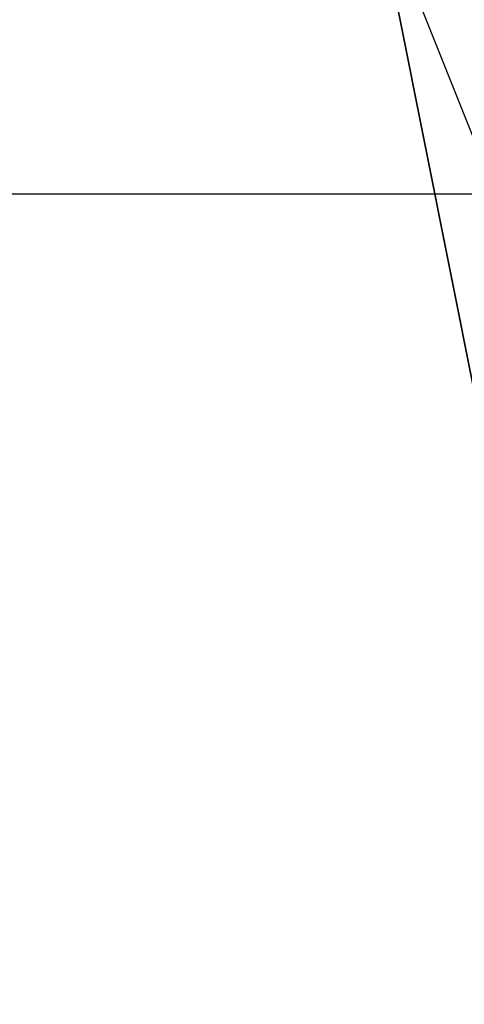
# Model space of a CAD drawing. Units: millimetres. Extents: x -5238 to 42113, y -6831 to 27230.
# Drawn here: x 5880 to 5917, y 6900 to 6983 of the extents above; entities that cross this region are included whole.
import ezdxf

# ---------------------------------------------------------------- set-up
doc = ezdxf.new("R2010")
doc.units = ezdxf.units.MM
doc.layers.add('DRAUFSICHT', color=7, linetype='Continuous')

msp = doc.modelspace()

# ---------------------------------------------------------------- linework, layer by layer
at = {"layer": 'DRAUFSICHT', "lineweight": 25}
for points in [[(6002.876, 7095.075), (5952.061, 7078.126), (5918.196, 7044.26), (5909.755, 6993.48), (5918.196, 6951.139), (5952.061, 6917.274), (6002.876, 6900.324), (6053.657, 6917.274), (6087.557, 6951.139)], [(6087.557, 7044.26), (6053.657, 7078.126), (6002.876, 7095.075), (5952.061, 7078.126), (5918.196, 7044.26), (5909.755, 6993.48), (5918.196, 6951.139), (5952.061, 6917.274), (6002.876, 6900.324), (6053.657, 6917.274), (6087.557, 6951.139)], [(6087.557, 7044.26), (6053.657, 7078.126), (6002.876, 7095.075), (5952.061, 7078.126), (5918.196, 7044.26), (5909.755, 6993.48), (5918.196, 6951.139), (5952.061, 6917.274), (6002.876, 6900.324), (6053.657, 6917.274), (6087.557, 6951.139)], [(6087.557, 7044.26), (6053.657, 7078.126), (6002.876, 7095.075), (5952.061, 7078.126), (5918.196, 7044.26), (5909.755, 6993.48), (5918.196, 6951.139), (5952.061, 6917.274), (6002.876, 6900.324), (6053.657, 6917.274), (6087.557, 6951.139)], [(6087.557, 7044.26), (6053.657, 7078.126), (6002.876, 7095.075), (5952.061, 7078.126), (5918.196, 7044.26), (5909.755, 6993.48), (5918.196, 6951.139), (5952.061, 6917.274), (6002.876, 6900.324), (6053.657, 6917.274), (6087.557, 6951.139)], [(6087.557, 7044.26), (6053.657, 7078.126), (6002.876, 7095.075), (5952.061, 7078.126), (5918.196, 7044.26), (5909.755, 6993.48), (5918.196, 6951.139), (5952.061, 6917.274), (6002.876, 6900.324), (6053.657, 6917.274), (6087.557, 6951.139)], [(6087.557, 7044.26), (6053.657, 7078.126), (6002.876, 7095.075), (5952.061, 7078.126), (5918.196, 7044.26), (5909.755, 6993.48), (5918.196, 6951.139), (5952.061, 6917.274), (6002.876, 6900.324), (6053.657, 6917.274), (6087.557, 6951.139)], [(6087.557, 7044.26), (6053.657, 7078.126), (6002.876, 7095.075), (5952.061, 7078.126), (5918.196, 7044.26), (5909.755, 6993.48), (5918.196, 6951.139), (5952.061, 6917.274), (6002.876, 6900.324), (6053.657, 6917.274), (6087.557, 6951.139)], [(6087.557, 7044.26), (6053.657, 7078.126), (6002.876, 7095.075), (5952.061, 7078.126), (5918.196, 7044.26), (5909.755, 6993.48), (5918.196, 6951.139), (5952.061, 6917.274), (6002.876, 6900.324), (6053.657, 6917.274), (6087.557, 6951.139)], [(6087.557, 7044.26), (6053.657, 7078.126), (6002.876, 7095.075), (5952.061, 7078.126), (5918.196, 7044.26), (5909.755, 6993.48), (5918.196, 6951.139), (5952.061, 6917.274), (6002.876, 6900.324), (6053.657, 6917.274), (6087.557, 6951.139)], [(6087.557, 7044.26), (6053.657, 7078.126), (6002.876, 7095.075), (5952.061, 7078.126), (5918.196, 7044.26), (5909.755, 6993.48), (5918.196, 6951.139), (5952.061, 6917.274), (6002.876, 6900.324), (6053.657, 6917.274), (6087.557, 6951.139)], [(6087.557, 7044.26), (6053.657, 7078.126), (6002.876, 7095.075), (5952.061, 7078.126), (5918.196, 7044.26), (5909.755, 6993.48), (5918.196, 6951.139), (5952.061, 6917.274), (6002.876, 6900.324), (6053.657, 6917.274), (6087.557, 6951.139)], [(6087.557, 7044.26), (6053.657, 7078.126), (6002.876, 7095.075), (5952.061, 7078.126), (5918.196, 7044.26), (5909.755, 6993.48), (5918.196, 6951.139), (5952.061, 6917.274), (6002.876, 6900.324), (6053.657, 6917.274), (6087.557, 6951.139)], [(6002.876, 7095.075), (5952.061, 7078.126), (5918.196, 7044.26), (5909.755, 6993.48), (5918.196, 6951.139), (5952.061, 6917.274), (6002.876, 6900.324), (6053.657, 6917.274), (6087.557, 6951.139)], [(6087.557, 7044.26), (6053.657, 7078.126), (6002.876, 7095.075), (5952.061, 7078.126), (5918.196, 7044.26), (5909.755, 6993.48), (5918.196, 6951.139), (5952.061, 6917.274), (6002.876, 6900.324), (6053.657, 6917.274), (6087.557, 6951.139)], [(6087.557, 7044.26), (6053.657, 7078.126), (6002.876, 7095.075), (5952.061, 7078.126), (5918.196, 7044.26), (5909.755, 6993.48), (5918.196, 6951.139), (5952.061, 6917.274), (6002.876, 6900.324), (6053.657, 6917.274), (6087.557, 6951.139)], [(6087.557, 7044.26), (6053.657, 7078.126), (6002.876, 7095.075), (5952.061, 7078.126), (5918.196, 7044.26), (5909.755, 6993.48), (5918.196, 6951.139), (5952.061, 6917.274), (6002.876, 6900.324), (6053.657, 6917.274), (6087.557, 6951.139)], [(6087.557, 7044.26), (6053.657, 7078.126), (6002.876, 7095.075), (5952.061, 7078.126), (5918.196, 7044.26), (5909.755, 6993.48), (5918.196, 6951.139), (5952.061, 6917.274), (6002.876, 6900.324), (6053.657, 6917.274), (6087.557, 6951.139)], [(6087.557, 7044.26), (6053.657, 7078.126), (6002.876, 7095.075), (5952.061, 7078.126), (5918.196, 7044.26), (5909.755, 6993.48), (5918.196, 6951.139), (5952.061, 6917.274), (6002.876, 6900.324), (6053.657, 6917.274), (6087.557, 6951.139)], [(6087.557, 7044.26), (6053.657, 7078.126), (6002.876, 7095.075), (5952.061, 7078.126), (5918.196, 7044.26), (5909.755, 6993.48), (5918.196, 6951.139), (5952.061, 6917.274), (6002.876, 6900.324), (6053.657, 6917.274), (6087.557, 6951.139)], [(6087.557, 7044.26), (6053.657, 7078.126), (6002.876, 7095.075), (5952.061, 7078.126), (5918.196, 7044.26), (5909.755, 6993.48), (5918.196, 6951.139), (5952.061, 6917.274), (6002.876, 6900.324), (6053.657, 6917.274), (6087.557, 6951.139)], [(6087.557, 7044.26), (6053.657, 7078.126), (6002.876, 7095.075), (5952.061, 7078.126), (5918.196, 7044.26), (5909.755, 6993.48), (5918.196, 6951.139), (5952.061, 6917.274), (6002.876, 6900.324), (6053.657, 6917.274), (6087.557, 6951.139)], [(6087.557, 7044.26), (6053.657, 7078.126), (6002.876, 7095.075), (5952.061, 7078.126), (5918.196, 7044.26), (5909.755, 6993.48), (5918.196, 6951.139), (5952.061, 6917.274), (6002.876, 6900.324), (6053.657, 6917.274), (6087.557, 6951.139)], [(6087.557, 7044.26), (6053.657, 7078.126), (6002.876, 7095.075), (5952.061, 7078.126), (5918.196, 7044.26), (5909.755, 6993.48), (5918.196, 6951.139), (5952.061, 6917.274), (6002.876, 6900.324), (6053.657, 6917.274), (6087.557, 6951.139)], [(6087.557, 7044.26), (6053.657, 7078.126), (6002.876, 7095.075), (5952.061, 7078.126), (5918.196, 7044.26), (5909.755, 6993.48), (5918.196, 6951.139), (5952.061, 6917.274), (6002.876, 6900.324), (6053.657, 6917.274), (6087.557, 6951.139)], [(6087.557, 7044.26), (6053.657, 7078.126), (6002.876, 7095.075), (5952.061, 7078.126), (5918.196, 7044.26), (5909.755, 6993.48), (5918.196, 6951.139), (5952.061, 6917.274), (6002.876, 6900.324), (6053.657, 6917.274), (6087.557, 6951.139)], [(6002.876, 7095.075), (5952.061, 7078.126), (5918.196, 7044.26), (5909.755, 6993.48), (5918.196, 6951.139), (5952.061, 6917.274), (6002.876, 6900.324), (6053.657, 6917.274), (6087.557, 6951.139)], [(6087.557, 7044.26), (6053.657, 7078.126), (6002.876, 7095.075), (5952.061, 7078.126), (5918.196, 7044.26), (5909.755, 6993.48), (5918.196, 6951.139), (5952.061, 6917.274), (6002.876, 6900.324), (6053.657, 6917.274), (6087.557, 6951.139)], [(6087.557, 7044.26), (6053.657, 7078.126), (6002.876, 7095.075), (5952.061, 7078.126), (5918.196, 7044.26), (5909.755, 6993.48), (5918.196, 6951.139), (5952.061, 6917.274), (6002.876, 6900.324), (6053.657, 6917.274), (6087.557, 6951.139)], [(6087.557, 7044.26), (6053.657, 7078.126), (6002.876, 7095.075), (5952.061, 7078.126), (5918.196, 7044.26), (5909.755, 6993.48), (5918.196, 6951.139), (5952.061, 6917.274), (6002.876, 6900.324), (6053.657, 6917.274), (6087.557, 6951.139)], [(6087.557, 7044.26), (6053.657, 7078.126), (6002.876, 7095.075), (5952.061, 7078.126), (5918.196, 7044.26), (5909.755, 6993.48), (5918.196, 6951.139), (5952.061, 6917.274), (6002.876, 6900.324), (6053.657, 6917.274), (6087.557, 6951.139)], [(6087.557, 7044.26), (6053.657, 7078.126), (6002.876, 7095.075), (5952.061, 7078.126), (5918.196, 7044.26), (5909.755, 6993.48), (5918.196, 6951.139), (5952.061, 6917.274), (6002.876, 6900.324), (6053.657, 6917.274), (6087.557, 6951.139)], [(6087.557, 7044.26), (6053.657, 7078.126), (6002.876, 7095.075), (5952.061, 7078.126), (5918.196, 7044.26), (5909.755, 6993.48), (5918.196, 6951.139), (5952.061, 6917.274), (6002.876, 6900.324), (6053.657, 6917.274), (6087.557, 6951.139)], [(6087.557, 7044.26), (6053.657, 7078.126), (6002.876, 7095.075), (5952.061, 7078.126), (5918.196, 7044.26), (5909.755, 6993.48), (5918.196, 6951.139), (5952.061, 6917.274), (6002.876, 6900.324), (6053.657, 6917.274), (6087.557, 6951.139)], [(6087.557, 7044.26), (6053.657, 7078.126), (6002.876, 7095.075), (5952.061, 7078.126), (5918.196, 7044.26), (5909.755, 6993.48), (5918.196, 6951.139), (5952.061, 6917.274), (6002.876, 6900.324), (6053.657, 6917.274), (6087.557, 6951.139)], [(6087.557, 7044.26), (6053.657, 7078.126), (6002.876, 7095.075), (5952.061, 7078.126), (5918.196, 7044.26), (5909.755, 6993.48), (5918.196, 6951.139), (5952.061, 6917.274), (6002.876, 6900.324), (6053.657, 6917.274), (6087.557, 6951.139)], [(6087.557, 7044.26), (6053.657, 7078.126), (6002.876, 7095.075), (5952.061, 7078.126), (5918.196, 7044.26), (5909.755, 6993.48), (5918.196, 6951.139), (5952.061, 6917.274), (6002.876, 6900.324), (6053.657, 6917.274), (6087.557, 6951.139)], [(6087.557, 7044.26), (6053.657, 7078.126), (6002.876, 7095.075), (5952.061, 7078.126), (5918.196, 7044.26), (5909.755, 6993.48), (5918.196, 6951.139), (5952.061, 6917.274), (6002.876, 6900.324), (6053.657, 6917.274), (6087.557, 6951.139)], [(6087.557, 7044.26), (6053.657, 7078.126), (6002.876, 7095.075), (5952.061, 7078.126), (5918.196, 7044.26), (5909.755, 6993.48), (5918.196, 6951.139), (5952.061, 6917.274), (6002.876, 6900.324), (6053.657, 6917.274), (6087.557, 6951.139)], [(6002.876, 7095.075), (5952.061, 7078.126), (5918.196, 7044.26), (5909.755, 6993.48), (5918.196, 6951.139), (5952.061, 6917.274), (6002.876, 6900.324), (6053.657, 6917.274), (6087.557, 6951.139)], [(6087.557, 7044.26), (6053.657, 7078.126), (6002.876, 7095.075), (5952.061, 7078.126), (5918.196, 7044.26), (5909.755, 6993.48), (5918.196, 6951.139), (5952.061, 6917.274), (6002.876, 6900.324), (6053.657, 6917.274), (6087.557, 6951.139)], [(6087.557, 7044.26), (6053.657, 7078.126), (6002.876, 7095.075), (5952.061, 7078.126), (5918.196, 7044.26), (5909.755, 6993.48), (5918.196, 6951.139), (5952.061, 6917.274), (6002.876, 6900.324), (6053.657, 6917.274), (6087.557, 6951.139)], [(6087.557, 7044.26), (6053.657, 7078.126), (6002.876, 7095.075), (5952.061, 7078.126), (5918.196, 7044.26), (5909.755, 6993.48), (5918.196, 6951.139), (5952.061, 6917.274), (6002.876, 6900.324), (6053.657, 6917.274), (6087.557, 6951.139)], [(6087.557, 7044.26), (6053.657, 7078.126), (6002.876, 7095.075), (5952.061, 7078.126), (5918.196, 7044.26), (5909.755, 6993.48), (5918.196, 6951.139), (5952.061, 6917.274), (6002.876, 6900.324), (6053.657, 6917.274), (6087.557, 6951.139)], [(6087.557, 7044.26), (6053.657, 7078.126), (6002.876, 7095.075), (5952.061, 7078.126), (5918.196, 7044.26), (5909.755, 6993.48), (5918.196, 6951.139), (5952.061, 6917.274), (6002.876, 6900.324), (6053.657, 6917.274), (6087.557, 6951.139)], [(6087.557, 7044.26), (6053.657, 7078.126), (6002.876, 7095.075), (5952.061, 7078.126), (5918.196, 7044.26), (5909.755, 6993.48), (5918.196, 6951.139), (5952.061, 6917.274), (6002.876, 6900.324), (6053.657, 6917.274), (6087.557, 6951.139)], [(6087.557, 7044.26), (6053.657, 7078.126), (6002.876, 7095.075), (5952.061, 7078.126), (5918.196, 7044.26), (5909.755, 6993.48), (5918.196, 6951.139), (5952.061, 6917.274), (6002.876, 6900.324), (6053.657, 6917.274), (6087.557, 6951.139)], [(6087.557, 7044.26), (6053.657, 7078.126), (6002.876, 7095.075), (5952.061, 7078.126), (5918.196, 7044.26), (5909.755, 6993.48), (5918.196, 6951.139), (5952.061, 6917.274), (6002.876, 6900.324), (6053.657, 6917.274), (6087.557, 6951.139)], [(6087.557, 7044.26), (6053.657, 7078.126), (6002.876, 7095.075), (5952.061, 7078.126), (5918.196, 7044.26), (5909.755, 6993.48), (5918.196, 6951.139), (5952.061, 6917.274), (6002.876, 6900.324), (6053.657, 6917.274), (6087.557, 6951.139)], [(6087.557, 7044.26), (6053.657, 7078.126), (6002.876, 7095.075), (5952.061, 7078.126), (5918.196, 7044.26), (5909.755, 6993.48), (5918.196, 6951.139), (5952.061, 6917.274), (6002.876, 6900.324), (6053.657, 6917.274), (6087.557, 6951.139)], [(6087.557, 7044.26), (6053.657, 7078.126), (6002.876, 7095.075), (5952.061, 7078.126), (5918.196, 7044.26), (5909.755, 6993.48), (5918.196, 6951.139), (5952.061, 6917.274), (6002.876, 6900.324), (6053.657, 6917.274), (6087.557, 6951.139)], [(6087.557, 7044.26), (6053.657, 7078.126), (6002.876, 7095.075), (5952.061, 7078.126), (5918.196, 7044.26), (5909.755, 6993.48), (5918.196, 6951.139), (5952.061, 6917.274), (6002.876, 6900.324), (6053.657, 6917.274), (6087.557, 6951.139)], [(6087.557, 7044.26), (6053.657, 7078.126), (6002.876, 7095.075), (5952.061, 7078.126), (5918.196, 7044.26), (5909.755, 6993.48), (5918.196, 6951.139), (5952.061, 6917.274), (6002.876, 6900.324), (6053.657, 6917.274), (6087.557, 6951.139)], [(6087.557, 7044.26), (6053.657, 7078.126), (6002.876, 7095.075), (5952.061, 7078.126), (5918.196, 7044.26), (5909.755, 6993.48), (5918.196, 6951.139), (5952.061, 6917.274), (6002.876, 6900.324), (6053.657, 6917.274), (6087.557, 6951.139)], [(6087.557, 7044.26), (6053.657, 7078.126), (6002.876, 7095.075), (5952.061, 7078.126), (5918.196, 7044.26), (5909.755, 6993.48), (5918.196, 6951.139), (5952.061, 6917.274), (6002.876, 6900.324), (6053.657, 6917.274), (6087.557, 6951.139)], [(6087.557, 7044.26), (6053.657, 7078.126), (6002.876, 7095.075), (5952.061, 7078.126), (5918.196, 7044.26), (5909.755, 6993.48), (5918.196, 6951.139), (5952.061, 6917.274), (6002.876, 6900.324), (6053.657, 6917.274), (6087.557, 6951.139)], [(6087.557, 7044.26), (6053.657, 7078.126), (6002.876, 7095.075), (5952.061, 7078.126), (5918.196, 7044.26), (5909.755, 6993.48), (5918.196, 6951.139), (5952.061, 6917.274), (6002.876, 6900.324), (6053.657, 6917.274), (6087.557, 6951.139)], [(6087.557, 7044.26), (6053.657, 7078.126), (6002.876, 7095.075), (5952.061, 7078.126), (5918.196, 7044.26), (5909.755, 6993.48), (5918.196, 6951.139), (5952.061, 6917.274), (6002.876, 6900.324), (6053.657, 6917.274), (6087.557, 6951.139)], [(6087.557, 7044.26), (6053.657, 7078.126), (6002.876, 7095.075), (5952.061, 7078.126), (5918.196, 7044.26), (5909.755, 6993.48), (5918.196, 6951.139), (5952.061, 6917.274), (6002.876, 6900.324), (6053.657, 6917.274), (6087.557, 6951.139)], [(6087.557, 7044.26), (6053.657, 7078.126), (6002.876, 7095.075), (5952.061, 7078.126), (5918.196, 7044.26), (5909.755, 6993.48), (5918.196, 6951.139), (5952.061, 6917.274), (6002.876, 6900.324), (6053.657, 6917.274), (6087.557, 6951.139)], [(6087.557, 7044.26), (6053.657, 7078.126), (6002.876, 7095.075), (5952.061, 7078.126), (5918.196, 7044.26), (5909.755, 6993.48), (5918.196, 6951.139), (5952.061, 6917.274), (6002.876, 6900.324), (6053.657, 6917.274), (6087.557, 6951.139)], [(6087.557, 7044.26), (6053.657, 7078.126), (6002.876, 7095.075), (5952.061, 7078.126), (5918.196, 7044.26), (5909.755, 6993.48), (5918.196, 6951.139), (5952.061, 6917.274), (6002.876, 6900.324), (6053.657, 6917.274), (6087.557, 6951.139)], [(6087.557, 7044.26), (6053.657, 7078.126), (6002.876, 7095.075), (5952.061, 7078.126), (5918.196, 7044.26), (5909.755, 6993.48), (5918.196, 6951.139), (5952.061, 6917.274), (6002.876, 6900.324), (6053.657, 6917.274), (6087.557, 6951.139)], [(6087.557, 7044.26), (6053.657, 7078.126), (6002.876, 7095.075), (5952.061, 7078.126), (5918.196, 7044.26), (5909.755, 6993.48), (5918.196, 6951.139), (5952.061, 6917.274), (6002.876, 6900.324), (6053.657, 6917.274), (6087.557, 6951.139)], [(6087.557, 7044.26), (6053.657, 7078.126), (6002.876, 7095.075), (5952.061, 7078.126), (5918.196, 7044.26), (5909.755, 6993.48), (5918.196, 6951.139), (5952.061, 6917.274), (6002.876, 6900.324), (6053.657, 6917.274), (6087.557, 6951.139)], [(6087.557, 7044.26), (6053.657, 7078.126), (6002.876, 7095.075), (5952.061, 7078.126), (5918.196, 7044.26), (5909.755, 6993.48), (5918.196, 6951.139), (5952.061, 6917.274), (6002.876, 6900.324), (6053.657, 6917.274), (6087.557, 6951.139)], [(6087.557, 7044.26), (6053.657, 7078.126), (6002.876, 7095.075), (5952.061, 7078.126), (5918.196, 7044.26), (5909.755, 6993.48), (5918.196, 6951.139), (5952.061, 6917.274), (6002.876, 6900.324), (6053.657, 6917.274), (6087.557, 6951.139)], [(6087.557, 7044.26), (6053.657, 7078.126), (6002.876, 7095.075), (5952.061, 7078.126), (5918.196, 7044.26), (5909.755, 6993.48), (5918.196, 6951.139), (5952.061, 6917.274), (6002.876, 6900.324), (6053.657, 6917.274), (6087.557, 6951.139)], [(6087.557, 7044.26), (6053.657, 7078.126), (6002.876, 7095.075), (5952.061, 7078.126), (5918.196, 7044.26), (5909.755, 6993.48), (5918.196, 6951.139), (5952.061, 6917.274), (6002.876, 6900.324), (6053.657, 6917.274), (6087.557, 6951.139)], [(6087.557, 7044.26), (6053.657, 7078.126), (6002.876, 7095.075), (5952.061, 7078.126), (5918.196, 7044.26), (5909.755, 6993.48), (5918.196, 6951.139), (5952.061, 6917.274), (6002.876, 6900.324), (6053.657, 6917.274), (6087.557, 6951.139)], [(6087.557, 7044.26), (6053.657, 7078.126), (6002.876, 7095.075), (5952.061, 7078.126), (5918.196, 7044.26), (5909.755, 6993.48), (5918.196, 6951.139), (5952.061, 6917.274), (6002.876, 6900.324), (6053.657, 6917.274), (6087.557, 6951.139)], [(6087.557, 7044.26), (6053.657, 7078.126), (6002.876, 7095.075), (5952.061, 7078.126), (5918.196, 7044.26), (5909.755, 6993.48), (5918.196, 6951.139), (5952.061, 6917.274), (6002.876, 6900.324), (6053.657, 6917.274), (6087.557, 6951.139)], [(6087.557, 7044.26), (6053.657, 7078.126), (6002.876, 7095.075), (5952.061, 7078.126), (5918.196, 7044.26), (5909.755, 6993.48), (5918.196, 6951.139), (5952.061, 6917.274), (6002.876, 6900.324), (6053.657, 6917.274), (6087.557, 6951.139)], [(6087.557, 7044.26), (6053.657, 7078.126), (6002.876, 7095.075), (5952.061, 7078.126), (5918.196, 7044.26), (5909.755, 6993.48), (5918.196, 6951.139), (5952.061, 6917.274), (6002.876, 6900.324), (6053.657, 6917.274), (6087.557, 6951.139)], [(6087.557, 7044.26), (6053.657, 7078.126), (6002.876, 7095.075), (5952.061, 7078.126), (5918.196, 7044.26), (5909.755, 6993.48), (5918.196, 6951.139), (5952.061, 6917.274), (6002.876, 6900.324), (6053.657, 6917.274), (6087.557, 6951.139)], [(6087.557, 7044.26), (6053.657, 7078.126), (6002.876, 7095.075), (5952.061, 7078.126), (5918.196, 7044.26), (5909.755, 6993.48), (5918.196, 6951.139), (5952.061, 6917.274), (6002.876, 6900.324), (6053.657, 6917.274), (6087.557, 6951.139)], [(6087.557, 7044.26), (6053.657, 7078.126), (6002.876, 7095.075), (5952.061, 7078.126), (5918.196, 7044.26), (5909.755, 6993.48), (5918.196, 6951.139), (5952.061, 6917.274), (6002.876, 6900.324), (6053.657, 6917.274), (6087.557, 6951.139)], [(6087.557, 7044.26), (6053.657, 7078.126), (6002.876, 7095.075), (5952.061, 7078.126), (5918.196, 7044.26), (5909.755, 6993.48), (5918.196, 6951.139), (5952.061, 6917.274), (6002.876, 6900.324), (6053.657, 6917.274), (6087.557, 6951.139)], [(6087.557, 7044.26), (6053.657, 7078.126), (6002.876, 7095.075), (5952.061, 7078.126), (5918.196, 7044.26), (5909.755, 6993.48), (5918.196, 6951.139), (5952.061, 6917.274), (6002.876, 6900.324), (6053.657, 6917.274), (6087.557, 6951.139)], [(6087.557, 7044.26), (6053.657, 7078.126), (6002.876, 7095.075), (5952.061, 7078.126), (5918.196, 7044.26), (5909.755, 6993.48), (5918.196, 6951.139), (5952.061, 6917.274), (6002.876, 6900.324), (6053.657, 6917.274), (6087.557, 6951.139)], [(6087.557, 7044.26), (6053.657, 7078.126), (6002.876, 7095.075), (5952.061, 7078.126), (5918.196, 7044.26), (5909.755, 6993.48), (5918.196, 6951.139), (5952.061, 6917.274), (6002.876, 6900.324), (6053.657, 6917.274), (6087.557, 6951.139)], [(6087.557, 7044.26), (6053.657, 7078.126), (6002.876, 7095.075), (5952.061, 7078.126), (5918.196, 7044.26), (5909.755, 6993.48), (5918.196, 6951.139), (5952.061, 6917.274), (6002.876, 6900.324), (6053.657, 6917.274), (6087.557, 6951.139)], [(6087.557, 7044.26), (6053.657, 7078.126), (6002.876, 7095.075), (5952.061, 7078.126), (5918.196, 7044.26), (5909.755, 6993.48), (5918.196, 6951.139), (5952.061, 6917.274), (6002.876, 6900.324), (6053.657, 6917.274), (6087.557, 6951.139)], [(6087.557, 7044.26), (6053.657, 7078.126), (6002.876, 7095.075), (5952.061, 7078.126), (5918.196, 7044.26), (5909.755, 6993.48), (5918.196, 6951.139), (5952.061, 6917.274), (6002.876, 6900.324), (6053.657, 6917.274), (6087.557, 6951.139)], [(6087.557, 7044.26), (6053.657, 7078.126), (6002.876, 7095.075), (5952.061, 7078.126), (5918.196, 7044.26), (5909.755, 6993.48), (5918.196, 6951.139), (5952.061, 6917.274), (6002.876, 6900.324), (6053.657, 6917.274), (6087.557, 6951.139)], [(6087.557, 7044.26), (6053.657, 7078.126), (6002.876, 7095.075), (5952.061, 7078.126), (5918.196, 7044.26), (5909.755, 6993.48), (5918.196, 6951.139), (5952.061, 6917.274), (6002.876, 6900.324), (6053.657, 6917.274), (6087.557, 6951.139)], [(6087.557, 7044.26), (6053.657, 7078.126), (6002.876, 7095.075), (5952.061, 7078.126), (5918.196, 7044.26), (5909.755, 6993.48), (5918.196, 6951.139), (5952.061, 6917.274), (6002.876, 6900.324), (6053.657, 6917.274), (6087.557, 6951.139)], [(6087.557, 7044.26), (6053.657, 7078.126), (6002.876, 7095.075), (5952.061, 7078.126), (5918.196, 7044.26), (5909.755, 6993.48), (5918.196, 6951.139), (5952.061, 6917.274), (6002.876, 6900.324), (6053.657, 6917.274), (6087.557, 6951.139)], [(6087.557, 7044.26), (6053.657, 7078.126), (6002.876, 7095.075), (5952.061, 7078.126), (5918.196, 7044.26), (5909.755, 6993.48), (5918.196, 6951.139), (5952.061, 6917.274), (6002.876, 6900.324), (6053.657, 6917.274), (6087.557, 6951.139)], [(6087.557, 7044.26), (6053.657, 7078.126), (6002.876, 7095.075), (5952.061, 7078.126), (5918.196, 7044.26), (5909.755, 6993.48), (5918.196, 6951.139), (5952.061, 6917.274), (6002.876, 6900.324), (6053.657, 6917.274), (6087.557, 6951.139)], [(6087.557, 7044.26), (6053.657, 7078.126), (6002.876, 7095.075), (5952.061, 7078.126), (5918.196, 7044.26), (5909.755, 6993.48), (5918.196, 6951.139), (5952.061, 6917.274), (6002.876, 6900.324), (6053.657, 6917.274), (6087.557, 6951.139)], [(6079.082, 7044.26), (6045.216, 7069.685), (6002.876, 7086.601), (5960.536, 7078.126), (5926.671, 7044.26), (5909.755, 6993.48), (5926.671, 6951.139), (5960.536, 6917.274), (6002.876, 6908.799), (6045.216, 6917.274), (6079.082, 6951.139)], [(6079.082, 7044.26), (6045.216, 7078.126), (6002.876, 7086.601), (5960.536, 7078.126), (5918.196, 7044.26), (5909.755, 6993.48), (5918.196, 6951.139), (5960.536, 6917.274), (6002.876, 6908.799), (6045.216, 6917.274), (6079.082, 6951.139)], [(6002.876, 7086.601), (5960.536, 7078.126), (5918.196, 7044.26), (5909.755, 6993.48), (5918.196, 6951.139), (5960.536, 6917.274), (6002.876, 6908.799), (6045.216, 6917.274), (6079.082, 6951.139)], [(6079.082, 7044.26), (6045.216, 7078.126), (6002.876, 7086.601), (5960.536, 7078.126), (5926.671, 7044.26), (5909.755, 6993.48), (5926.671, 6951.139), (5960.536, 6917.274), (6002.876, 6908.799), (6045.216, 6917.274), (6079.082, 6951.139)], [(6079.082, 7044.26), (6045.216, 7069.685), (6002.876, 7086.601), (5960.536, 7078.126), (5926.671, 7044.26), (5909.755, 6993.48), (5926.671, 6951.139), (5960.536, 6917.274), (6002.876, 6908.799), (6045.216, 6917.274), (6079.082, 6951.139)], [(6079.082, 7044.26), (6045.216, 7078.126), (6002.876, 7086.601), (5960.536, 7078.126), (5918.196, 7044.26), (5909.755, 6993.48), (5918.196, 6951.139), (5960.536, 6917.274), (6002.876, 6908.799), (6045.216, 6917.274), (6079.082, 6951.139)], [(6002.876, 7086.601), (5960.536, 7078.126), (5918.196, 7044.26), (5909.755, 6993.48), (5918.196, 6951.139), (5960.536, 6917.274), (6002.876, 6908.799), (6045.216, 6917.274), (6079.082, 6951.139)], [(6079.082, 7044.26), (6045.216, 7078.126), (6002.876, 7086.601), (5960.536, 7078.126), (5926.671, 7044.26), (5909.755, 6993.48), (5926.671, 6951.139), (5960.536, 6917.274), (6002.876, 6908.799), (6045.216, 6917.274), (6079.082, 6951.139)], [(6079.082, 7044.26), (6045.216, 7069.685), (6002.876, 7086.601), (5960.536, 7078.126), (5926.671, 7044.26), (5909.755, 6993.48), (5926.671, 6951.139), (5960.536, 6917.274), (6002.876, 6908.799), (6045.216, 6917.274), (6079.082, 6951.139)], [(6079.082, 7044.26), (6045.216, 7078.126), (6002.876, 7086.601), (5960.536, 7078.126), (5918.196, 7044.26), (5909.755, 6993.48), (5918.196, 6951.139), (5960.536, 6917.274), (6002.876, 6908.799), (6045.216, 6917.274), (6079.082, 6951.139)], [(6002.876, 7086.601), (5960.536, 7078.126), (5918.196, 7044.26), (5909.755, 6993.48), (5918.196, 6951.139), (5960.536, 6917.274), (6002.876, 6908.799), (6045.216, 6917.274), (6079.082, 6951.139)], [(6079.082, 7044.26), (6045.216, 7078.126), (6002.876, 7086.601), (5960.536, 7078.126), (5926.671, 7044.26), (5909.755, 6993.48), (5926.671, 6951.139), (5960.536, 6917.274), (6002.876, 6908.799), (6045.216, 6917.274), (6079.082, 6951.139)], [(6079.082, 7044.26), (6045.216, 7069.685), (6002.876, 7086.601), (5960.536, 7078.126), (5926.671, 7044.26), (5909.755, 6993.48), (5926.671, 6951.139), (5960.536, 6917.274), (6002.876, 6908.799), (6045.216, 6917.274), (6079.082, 6951.139)], [(6079.082, 7044.26), (6045.216, 7078.126), (6002.876, 7086.601), (5960.536, 7078.126), (5918.196, 7044.26), (5909.755, 6993.48), (5918.196, 6951.139), (5960.536, 6917.274), (6002.876, 6908.799), (6045.216, 6917.274), (6079.082, 6951.139)], [(6002.876, 7086.601), (5960.536, 7078.126), (5918.196, 7044.26), (5909.755, 6993.48), (5918.196, 6951.139), (5960.536, 6917.274), (6002.876, 6908.799), (6045.216, 6917.274), (6079.082, 6951.139)], [(6079.082, 7044.26), (6045.216, 7078.126), (6002.876, 7086.601), (5960.536, 7078.126), (5926.671, 7044.26), (5909.755, 6993.48), (5926.671, 6951.139), (5960.536, 6917.274), (6002.876, 6908.799), (6045.216, 6917.274), (6079.082, 6951.139)], [(6079.082, 7044.26), (6045.216, 7078.126), (6002.876, 7086.601), (5960.536, 7078.126), (5926.671, 7044.26), (5909.755, 6993.48), (5926.671, 6951.139), (5960.536, 6917.274), (6002.876, 6908.799), (6045.216, 6917.274), (6079.082, 6951.139)], [(6079.082, 7044.26), (6045.216, 7078.126), (6002.876, 7086.601), (5960.536, 7078.126), (5918.196, 7044.26), (5909.755, 6993.48), (5918.196, 6951.139), (5960.536, 6917.274), (6002.876, 6908.799), (6045.216, 6917.274), (6079.082, 6951.139)], [(6079.082, 7044.26), (6045.216, 7078.126), (6002.876, 7086.601), (5960.536, 7078.126), (5918.196, 7044.26), (5909.755, 6993.48), (5918.196, 6951.139), (5960.536, 6917.274), (6002.876, 6908.799), (6045.216, 6917.274), (6079.082, 6951.139)], [(6079.082, 7044.26), (6045.216, 7078.126), (6002.876, 7086.601), (5960.536, 7078.126), (5926.671, 7044.26), (5909.755, 6993.48), (5926.671, 6951.139), (5960.536, 6917.274), (6002.876, 6908.799), (6045.216, 6917.274), (6079.082, 6951.139)], [(6079.082, 7044.26), (6045.216, 7078.126), (6002.876, 7086.601), (5960.536, 7078.126), (5926.671, 7044.26), (5909.755, 6993.48), (5926.671, 6951.139), (5960.536, 6917.274), (6002.876, 6908.799), (6045.216, 6917.274), (6079.082, 6951.139)], [(6079.082, 7044.26), (6045.216, 7078.126), (6002.876, 7086.601), (5960.536, 7078.126), (5918.196, 7044.26), (5909.755, 6993.48), (5918.196, 6951.139), (5960.536, 6917.274), (6002.876, 6908.799), (6045.216, 6917.274), (6079.082, 6951.139)], [(6079.082, 7044.26), (6045.216, 7078.126), (6002.876, 7086.601), (5960.536, 7078.126), (5918.196, 7044.26), (5909.755, 6993.48), (5918.196, 6951.139), (5960.536, 6917.274), (6002.876, 6908.799), (6045.216, 6917.274), (6079.082, 6951.139)], [(6079.082, 7044.26), (6045.216, 7078.126), (6002.876, 7086.601), (5960.536, 7078.126), (5926.671, 7044.26), (5909.755, 6993.48), (5926.671, 6951.139), (5960.536, 6917.274), (6002.876, 6908.799), (6045.216, 6917.274), (6079.082, 6951.139)], [(6079.082, 7044.26), (6045.216, 7078.126), (6002.876, 7086.601), (5960.536, 7078.126), (5926.671, 7044.26), (5909.755, 6993.48), (5926.671, 6951.139), (5960.536, 6917.274), (6002.876, 6908.799), (6045.216, 6917.274), (6079.082, 6951.139)], [(6079.082, 7044.26), (6045.216, 7078.126), (6002.876, 7086.601), (5960.536, 7078.126), (5918.196, 7044.26), (5909.755, 6993.48), (5918.196, 6951.139), (5960.536, 6917.274), (6002.876, 6908.799), (6045.216, 6917.274), (6079.082, 6951.139)], [(6079.082, 7044.26), (6045.216, 7078.126), (6002.876, 7086.601), (5960.536, 7078.126), (5918.196, 7044.26), (5909.755, 6993.48), (5918.196, 6951.139), (5960.536, 6917.274), (6002.876, 6908.799), (6045.216, 6917.274), (6079.082, 6951.139)], [(6079.082, 7044.26), (6045.216, 7078.126), (6002.876, 7086.601), (5960.536, 7078.126), (5926.671, 7044.26), (5909.755, 6993.48), (5926.671, 6951.139), (5960.536, 6917.274), (6002.876, 6908.799), (6045.216, 6917.274), (6079.082, 6951.139)], [(5909.755, 6993.48), (5926.671, 6951.139)], [(5909.755, 6993.48), (5918.196, 6951.139), (5926.671, 6951.139)], [(5918.196, 6951.139), (5909.755, 6993.48)], [(5918.196, 6951.139), (5909.755, 6993.48)], [(5918.196, 6951.139), (5909.755, 6993.48)], [(5918.196, 6951.139), (5909.755, 6993.48)], [(5918.196, 6951.139), (5909.755, 6993.48)], [(5918.196, 6951.139), (5909.755, 6993.48)], [(5918.196, 6951.139), (5909.755, 6993.48)], [(5918.196, 6951.139), (5909.755, 6993.48)], [(5918.196, 6951.139), (5909.755, 6993.48)], [(5918.196, 6951.139), (5909.755, 6993.48)], [(5918.196, 6951.139), (5909.755, 6993.48)], [(5918.196, 6951.139), (5909.755, 6993.48)], [(5909.755, 6993.48), (5926.671, 6951.139), (5918.196, 6951.139)], [(5909.755, 6993.48), (5926.671, 6951.139)], [(5909.755, 6993.48), (5918.196, 6951.139), (5926.671, 6951.139)], [(5918.196, 6951.139), (5909.755, 6993.48)], [(5918.196, 6951.139), (5909.755, 6993.48)], [(5918.196, 6951.139), (5909.755, 6993.48)], [(5918.196, 6951.139), (5909.755, 6993.48)], [(5918.196, 6951.139), (5909.755, 6993.48)], [(5918.196, 6951.139), (5909.755, 6993.48)], [(5918.196, 6951.139), (5909.755, 6993.48)], [(5918.196, 6951.139), (5909.755, 6993.48)], [(5918.196, 6951.139), (5909.755, 6993.48)], [(5918.196, 6951.139), (5909.755, 6993.48)], [(5918.196, 6951.139), (5909.755, 6993.48)], [(5918.196, 6951.139), (5909.755, 6993.48)], [(5909.755, 6993.48), (5926.671, 6951.139), (5918.196, 6951.139)], [(5909.755, 6993.48), (5926.671, 6951.139)], [(5909.755, 6993.48), (5918.196, 6951.139), (5926.671, 6951.139)], [(5918.196, 6951.139), (5909.755, 6993.48)], [(5918.196, 6951.139), (5909.755, 6993.48)], [(5918.196, 6951.139), (5909.755, 6993.48)], [(5918.196, 6951.139), (5909.755, 6993.48)], [(5918.196, 6951.139), (5909.755, 6993.48)], [(5918.196, 6951.139), (5909.755, 6993.48)], [(5918.196, 6951.139), (5909.755, 6993.48)], [(5918.196, 6951.139), (5909.755, 6993.48)], [(5918.196, 6951.139), (5909.755, 6993.48)], [(5918.196, 6951.139), (5909.755, 6993.48)], [(5918.196, 6951.139), (5909.755, 6993.48)], [(5918.196, 6951.139), (5909.755, 6993.48)], [(5909.755, 6993.48), (5926.671, 6951.139), (5918.196, 6951.139)], [(5909.755, 6993.48), (5926.671, 6951.139)], [(5909.755, 6993.48), (5918.196, 6951.139), (5926.671, 6951.139)], [(5918.196, 6951.139), (5909.755, 6993.48)], [(5918.196, 6951.139), (5909.755, 6993.48)], [(5918.196, 6951.139), (5909.755, 6993.48)], [(5918.196, 6951.139), (5909.755, 6993.48)], [(5918.196, 6951.139), (5909.755, 6993.48)], [(5918.196, 6951.139), (5909.755, 6993.48)], [(5918.196, 6951.139), (5909.755, 6993.48)], [(5918.196, 6951.139), (5909.755, 6993.48)], [(5918.196, 6951.139), (5909.755, 6993.48)], [(5918.196, 6951.139), (5909.755, 6993.48)], [(5918.196, 6951.139), (5909.755, 6993.48)], [(5918.196, 6951.139), (5909.755, 6993.48)], [(5909.755, 6993.48), (5926.671, 6951.139), (5918.196, 6951.139)], [(5909.755, 6993.48), (5926.671, 6951.139)], [(5909.755, 6993.48), (5918.196, 6951.139), (5926.671, 6951.139)], [(5918.196, 6951.139), (5909.755, 6993.48)], [(5918.196, 6951.139), (5909.755, 6993.48)], [(5918.196, 6951.139), (5909.755, 6993.48)], [(5918.196, 6951.139), (5909.755, 6993.48)], [(5918.196, 6951.139), (5909.755, 6993.48)], [(5918.196, 6951.139), (5909.755, 6993.48)], [(5918.196, 6951.139), (5909.755, 6993.48)], [(5918.196, 6951.139), (5909.755, 6993.48)], [(5918.196, 6951.139), (5909.755, 6993.48)], [(5918.196, 6951.139), (5909.755, 6993.48)], [(5918.196, 6951.139), (5909.755, 6993.48)], [(5918.196, 6951.139), (5909.755, 6993.48)], [(5909.755, 6993.48), (5926.671, 6951.139), (5918.196, 6951.139)], [(5909.755, 6993.48), (5926.671, 6951.139)], [(5909.755, 6993.48), (5918.196, 6951.139), (5926.671, 6951.139)], [(5918.196, 6951.139), (5909.755, 6993.48)], [(5918.196, 6951.139), (5909.755, 6993.48)], [(5918.196, 6951.139), (5909.755, 6993.48)], [(5918.196, 6951.139), (5909.755, 6993.48)], [(5918.196, 6951.139), (5909.755, 6993.48)], [(5918.196, 6951.139), (5909.755, 6993.48)], [(5918.196, 6951.139), (5909.755, 6993.48)], [(5918.196, 6951.139), (5909.755, 6993.48)], [(5918.196, 6951.139), (5909.755, 6993.48)], [(5918.196, 6951.139), (5909.755, 6993.48)], [(5918.196, 6951.139), (5909.755, 6993.48)], [(5918.196, 6951.139), (5909.755, 6993.48)], [(5909.755, 6993.48), (5926.671, 6951.139), (5918.196, 6951.139)], [(5909.755, 6993.48), (5926.671, 6951.139)], [(5909.755, 6993.48), (5918.196, 6951.139), (5926.671, 6951.139)], [(5918.196, 6951.139), (5909.755, 6993.48)], [(5918.196, 6951.139), (5909.755, 6993.48)], [(5918.196, 6951.139), (5909.755, 6993.48)], [(5918.196, 6951.139), (5909.755, 6993.48)], [(5918.196, 6951.139), (5909.755, 6993.48)], [(5918.196, 6951.139), (5909.755, 6993.48)], [(5918.196, 6951.139), (5909.755, 6993.48)], [(5918.196, 6951.139), (5909.755, 6993.48)], [(5918.196, 6951.139), (5909.755, 6993.48)], [(5918.196, 6951.139), (5909.755, 6993.48)], [(5918.196, 6951.139), (5909.755, 6993.48)], [(5918.196, 6951.139), (5909.755, 6993.48)], [(5909.755, 6993.48), (5926.671, 6951.139), (5918.196, 6951.139)], [(4504.259, 6968.055), (6002.876, 6968.055), (6002.876, 6985.005)], [(4504.259, 6985.005), (4504.259, 6968.055), (6002.876, 6968.055)], [(4504.259, 6968.055), (6002.876, 6968.055), (6002.876, 6985.005)], [(4504.259, 6985.005), (4504.259, 6968.055), (6002.876, 6968.055)], [(4504.259, 6968.055), (6002.876, 6968.055), (6002.876, 6985.005)], [(4504.259, 6985.005), (4504.259, 6968.055), (6002.876, 6968.055)]]:
    msp.add_lwpolyline(points, dxfattribs=at)
msp.add_open_spline([(5909.755, 6993.48), (5909.755, 6993.48), (5918.196, 6951.139), (5918.196, 6951.139), (5918.196, 6951.139), (5909.755, 6993.48), (5909.755, 6993.48)], degree=3, knots=[0, 0, 0, 0, 1, 1, 1, 2, 2, 2, 2], dxfattribs=at)
msp.add_open_spline([(5909.755, 6993.48), (5909.755, 6993.48), (5918.196, 6951.139), (5918.196, 6951.139), (5918.196, 6951.139), (5909.755, 6993.48), (5909.755, 6993.48)], degree=3, knots=[0, 0, 0, 0, 1, 1, 1, 2, 2, 2, 2], dxfattribs=at)
msp.add_open_spline([(5909.755, 6993.48), (5909.755, 6993.48), (5918.196, 6951.139), (5918.196, 6951.139), (5918.196, 6951.139), (5909.755, 6993.48), (5909.755, 6993.48)], degree=3, knots=[0, 0, 0, 0, 1, 1, 1, 2, 2, 2, 2], dxfattribs=at)
msp.add_open_spline([(5909.755, 6993.48), (5909.755, 6993.48), (5918.196, 6951.139), (5918.196, 6951.139), (5918.196, 6951.139), (5909.755, 6993.48), (5909.755, 6993.48)], degree=3, knots=[0, 0, 0, 0, 1, 1, 1, 2, 2, 2, 2], dxfattribs=at)
msp.add_open_spline([(5909.755, 6993.48), (5909.755, 6993.48), (5918.196, 6951.139), (5918.196, 6951.139), (5918.196, 6951.139), (5909.755, 6993.48), (5909.755, 6993.48)], degree=3, knots=[0, 0, 0, 0, 1, 1, 1, 2, 2, 2, 2], dxfattribs=at)
msp.add_open_spline([(5909.755, 6993.48), (5909.755, 6993.48), (5918.196, 6951.139), (5918.196, 6951.139), (5918.196, 6951.139), (5909.755, 6993.48), (5909.755, 6993.48)], degree=3, knots=[0, 0, 0, 0, 1, 1, 1, 2, 2, 2, 2], dxfattribs=at)
msp.add_open_spline([(5909.755, 6993.48), (5909.755, 6993.48), (5918.196, 6951.139), (5918.196, 6951.139), (5918.196, 6951.139), (5909.755, 6993.48), (5909.755, 6993.48)], degree=3, knots=[0, 0, 0, 0, 1, 1, 1, 2, 2, 2, 2], dxfattribs=at)

doc.saveas('drawing.dxf')
